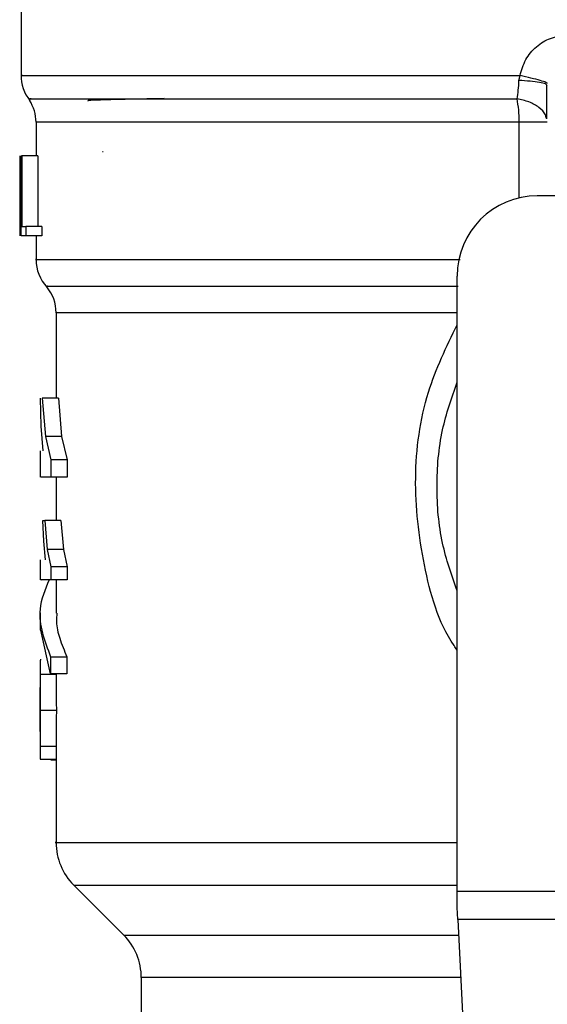
# Model space of a CAD drawing. Extents: x 0.4 to 10.6, y 0.4 to 8.1.
# Drawn here: x 7 to 7.1, y 5.9 to 5.9 of the extents above; entities that cross this region are included whole.
import ezdxf

# ---------------------------------------------------------------- set-up
doc = ezdxf.new("R2010")
doc.units = 0
doc.linetypes.add('SLD-SOLID', pattern=[0])
doc.layers.get('0').update_dxf_attribs({"linetype": 'CONTINUOUS'})

msp = doc.modelspace()

# ---------------------------------------------------------------- linework, layer by layer
at = {"color": 7, "linetype": 'SLD-SOLID'}
for p, q in [((7.029961533805565, 5.926687287029144), (7.029961533805565, 5.918811959409454)), ((7.062555245961341, 5.918484182845686), (7.06262434855584, 5.918814509378234)), ((7.064410308952778, 5.918153857037556), (7.064359084501795, 5.918196736895174)), ((7.030945785774069, 5.915754345646733), (7.030945785774069, 5.913560680456401)), ((7.029903492203466, 5.909439265198175), (7.029903492203466, 5.913560680456421)), ((7.029920329557271, 5.913560680456421), (7.029920329557277, 5.908311336624428)), ((7.029971340424964, 5.913560680456443), (7.030016267292514, 5.913560680456443)), ((7.029971340424994, 5.908311336624428), (7.029971340424988, 5.913560680456443)), ((7.030016267292574, 5.913560680456443), (7.030016267292574, 5.90893080218309)), ((7.031068934314878, 5.913560680456443), (7.030016267292574, 5.913560680456443)), ((7.031068934314878, 5.913560680456443), (7.031068934314878, 5.90893080218309)), ((7.035345120837257, 5.913816701750988), (7.035303300571237, 5.91382183926066)), ((7.070381481313112, 5.910936008540291), (7.0637541847242, 5.910936008540296)), ((7.029895917007666, 5.910691205240083), (7.029895917007666, 5.909494706461018)), ((7.029902673687949, 5.908311336624428), (7.029912708271813, 5.909494706461018)), ((7.030016267292514, 5.90893080218309), (7.03027604113888, 5.90893080218309)), ((7.030276041138904, 5.90893080218309), (7.030276041138904, 5.908311336624428)), ((7.031334799889072, 5.90893080218309), (7.030276041138904, 5.90893080218309)), ((7.031334799889072, 5.90893080218309), (7.031334799889072, 5.908311336624428)), ((7.03027604113888, 5.908311336624428), (7.029971340424969, 5.908311336624428)), ((7.031334799889035, 5.908311336624297), (7.030276041138904, 5.908311336624297)), ((7.030945785774069, 5.908311336624297), (7.030945785774069, 5.906755289559936)), ((7.058504840891589, 5.865435256735518), (7.05850484089218, 5.905686664708287)), ((7.032258121732075, 5.903287154245452), (7.032258121732076, 5.897686428439851)), ((7.031291301776283, 5.895849755892407), (7.031238007212126, 5.897686428439902)), ((7.031357401744549, 5.897686428439888), (7.031564077539445, 5.89518149286868)), ((7.032410844543246, 5.897686428439854), (7.031357401744559, 5.897686428439842)), ((7.032410844543298, 5.897686428439902), (7.032622513786367, 5.89518149286868)), ((7.031401051227652, 5.894253407737552), (7.031291301776283, 5.895849755892407)), ((7.031564077539445, 5.89518149286868), (7.031914755256063, 5.893648265167329)), ((7.032622513786405, 5.895181492868296), (7.031564077539424, 5.895181492868289)), ((7.032622513786367, 5.89518149286868), (7.032981774680367, 5.893648265167329)), ((7.031208252965671, 5.894253407737548), (7.031208252965671, 5.89252878191258)), ((7.031914755256091, 5.893648265167329), (7.031914755256091, 5.892531078688268)), ((7.032981774680368, 5.893648265167329), (7.031914755256091, 5.893648265167329)), ((7.032981774680367, 5.893648265167329), (7.032981774680367, 5.892531078688268)), ((7.031914755256063, 5.892531078688268), (7.031264127342645, 5.892531078688263)), ((7.032981774680368, 5.892531078688073), (7.031914755256091, 5.892531078688073)), ((7.032258121732076, 5.892531078688263), (7.032258121732076, 5.889679334141432)), ((7.031454176439872, 5.888324256106948), (7.031389510505314, 5.889679334141646)), ((7.031389510505314, 5.889679334141646), (7.03151918075495, 5.889679334141646)), ((7.03151918075495, 5.889679334141646), (7.031681950849166, 5.887788522387788)), ((7.03257652819113, 5.889679334141433), (7.031519180754909, 5.889679334141433)), ((7.032576528191192, 5.889679334141646), (7.032743256522532, 5.887788522387788)), ((7.031556640544835, 5.887101211732328), (7.031454176439872, 5.888324256106948)), ((7.031681950849166, 5.887788522387788), (7.031909948628299, 5.886642878922145)), ((7.032743256522502, 5.88778852238738), (7.031681950849142, 5.887788522387374)), ((7.032743256522532, 5.887788522387788), (7.032976849453264, 5.886642878922145)), ((7.031208252965671, 5.887101211732328), (7.031208252965671, 5.885810505022378)), ((7.031909948628276, 5.886642878922145), (7.03190994862827, 5.885812150684114)), ((7.032976849453211, 5.886642878922145), (7.031909948628276, 5.886642878922145)), ((7.032976849453264, 5.886642878922145), (7.032976849453257, 5.885812150684114)), ((7.032976849453203, 5.885812150682946), (7.03190994862827, 5.885812150682946)), ((7.032258121732076, 5.885812150684111), (7.032258121732076, 5.883631044569179)), ((7.031208252965671, 5.883632843583912), (7.031208252965671, 5.882515596578682)), ((7.03190229295715, 5.879648157860524), (7.031259847530294, 5.882515596578682)), ((7.03190229295623, 5.880765404865675), (7.03190229295623, 5.879648157860426)), ((7.03190229295623, 5.880765404865767), (7.03296900494022, 5.880765404865756)), ((7.032969004940278, 5.880765404865675), (7.032969004940278, 5.879648157860426)), ((7.031208252965671, 5.880003719118397), (7.031208252965671, 5.878129056677207)), ((7.032260225067123, 5.879608875668986), (7.031210307241007, 5.879608875668986)), ((7.03296900494022, 5.879648157860524), (7.03190229295715, 5.879648157860524)), ((7.032274425192846, 5.877258361630727), (7.031224176034579, 5.877258361630727)), ((7.031208252965671, 5.876473684703208), (7.031208252965671, 5.874579585425574)), ((7.032259694419884, 5.874902315489465), (7.031209788971458, 5.874902315489465)), ((7.032259694419876, 5.874902315489652), (7.032258398845542, 5.874579586483072)), ((7.032258121732076, 5.874579586483072), (7.032258121732076, 5.868601870283706)), ((7.032258121732076, 5.874034669968917), (7.031239383987718, 5.874034669968917)), ((7.031918734801235, 5.874034669968917), (7.031918734801235, 5.874020562172853)), ((7.031918734801235, 5.874020562172853), (7.032258121732076, 5.874020562172853)), ((7.033411245012664, 5.865819630666544), (7.036682427124988, 5.862548448554218)), ((7.058504840891589, 5.864348082042551), (7.058504840891589, 5.865435256735518)), ((7.058504840891589, 5.865435256735518), (7.093937911758322, 5.865435256735518)), ((7.058544603751093, 5.863579333425498), (7.058504840891589, 5.864348082042551)), ((7.093898148899412, 5.86357933342553), (7.058544603751683, 5.86357933342553)), ((7.058544603751683, 5.86357933342553), (7.060083038014505, 5.83383627100751)), ((7.037835549553598, 5.859764564069082), (7.037835549553598, 5.854731008399838))]:
    msp.add_line(p, q, dxfattribs=at)
at = {"color": 8, "linetype": 'SLD-SOLID'}
for p, q in [((7.062576682764879, 5.915754345646739), (7.030945785774072, 5.91575434564699)), ((7.062576677802947, 5.910802237805918), (7.062576677802934, 5.915754345646739)), ((7.058504840892192, 5.903287154045885), (7.032258121732075, 5.903287154045885)), ((7.033411245012647, 5.865819630666544), (7.058504840892194, 5.865819630666544)), ((7.036682427124988, 5.862548448554218), (7.058597925383521, 5.862548448554218)), ((7.058741919408543, 5.859764564069049), (7.037835549553618, 5.859764564069049))]:
    msp.add_line(p, q, dxfattribs=at)
at = {"color": 7, "linetype": 'SLD-SOLID'}
for centre, radius, start, end in [((7.032586205721603, 5.918814509378223), 0.002624671916009271, 179.6569706914238, 218.3981039325216), ((7.028321113858067, 5.91575434564699), 0.002624671916009386, 7.755464535298148e-11, 33.17904214172752), ((7.063754184724202, 5.905686664708287), 0.00524934383202158, 90.00000000001938, 180), ((7.033570457690085, 5.906759268627315), 0.002624671916009353, 179.9043326724599, 223.0552460587602), ((7.029633449816069, 5.903287154045885), 0.00262467191601079, 1.551092907055956e-10, 39.95999903781697), ((7.036195129606095, 5.868603516003693), 0.003937007874013224, 179.9904915682892, 225.0000076531429), ((7.0338985416796, 5.859764564069049), 0.003937007874017517, 0, 44.99999011849484)]:
    msp.add_arc(centre, radius, start, end, dxfattribs=at)
for points, knots in [([(7.06262434855584, 5.918814509364193), (7.062729510750024, 5.919171532756683), (7.062940190996459, 5.919886787672173), (7.063663037293948, 5.920736181741182), (7.064596252567317, 5.921321058840382), (7.065310208377696, 5.921396940880811), (7.065665439106327, 5.921434696204208)], [0, 0, 0, 0, 0.2513442468059142, 0.5035390167409712, 0.7529844364925536, 0.9999999999999999, 0.9999999999999999, 0.9999999999999999, 0.9999999999999999]), ([(7.064423796572329, 5.918285979863448), (7.064403031324255, 5.918307444658006), (7.064360389031382, 5.918351523498419), (7.063969093701511, 5.918479862673982), (7.063380039959342, 5.918639483096319), (7.062871852164968, 5.918757183866559), (7.062624342197045, 5.918814509355657)], [0, 0, 0, 0, 0.2434414518417087, 0.4999170561328918, 0.756437453308577, 1, 1, 1, 1]), ([(7.062428364278396, 5.91728441649747), (7.062459898450043, 5.917468918585745), (7.062521805926104, 5.91783113068826), (7.062544239505125, 5.918269237199649), (7.062555245961341, 5.918484182845686)], [0, 0, 0, 0, 0.5093758242590553, 1, 1, 1, 1]), ([(7.064378846938475, 5.915986372788473), (7.06438229151409, 5.91631897651728), (7.0643892067416, 5.916986701866776), (7.064389523837558, 5.917802353427064), (7.064389682983396, 5.918211717056898)], [0, 0, 0, 0, 0.4981145751881709, 1, 1, 1, 1]), ([(7.039321156075347, 5.917296797745904), (7.03912826583833, 5.917293733190441), (7.038162570107504, 5.91727839064032), (7.036679343706864, 5.917250732828586), (7.03509850775519, 5.917208714093869), (7.034234622867239, 5.917173516565089), (7.034342288976282, 5.917150641666996), (7.03436794951195, 5.917145189792274)], [0, 0, 0, 0, 0.06071062285142283, 0.3039448248376455, 0.5471983995684173, 0.8920818099423018, 1, 1, 1, 1]), ([(7.058504840891877, 5.885073931802868), (7.058147360969286, 5.886104520802287), (7.057380989866634, 5.888313913772222), (7.057091940304074, 5.891907137149235), (7.057380989866669, 5.895500360526471), (7.058147360969406, 5.897709753496621), (7.058504840892078, 5.898740342496255)], [0, 0, 0, 0, 0.2332289939796473, 0.4999999999755227, 0.7667710059714048, 1, 1, 1, 1]), ([(7.03179935017748, 5.885812150684113), (7.031535524266047, 5.885166611097864), (7.030849411762333, 5.8834878041173), (7.031501158010293, 5.881802605912674), (7.03190229295623, 5.880765404865767)], [0, 0, 0, 0, 0.3845228151433231, 1, 1, 1, 1]), ([(7.031909948628292, 5.885812150684114), (7.03163359923821, 5.88581215068411), (7.031218031543744, 5.885812150684106), (7.0312689468285, 5.885812150684109), (7.031286003831981, 5.885812150684111)], [0, 0, 0, 0, 0.6649924759890523, 1, 1, 1, 1]), ([(7.032306904475419, 5.883631044569179), (7.032293412309198, 5.883443939675592), (7.032253559983839, 5.882891280823576), (7.032469017716664, 5.881931985964009), (7.032796543543949, 5.881167795558174), (7.032969004940278, 5.880765404865675)], [0, 0, 0, 0, 0.1950584028258154, 0.5761514352508783, 0.9999999999999999, 0.9999999999999999, 0.9999999999999999, 0.9999999999999999]), ([(7.031244006328928, 5.880616079593576), (7.031230226953287, 5.880546054942227), (7.031210257233031, 5.880444571918977), (7.031207438018417, 5.880025052861877), (7.03120935801716, 5.879746559416837), (7.031210307241018, 5.8796088756691)], [0, 0, 0, 0, 0.5295148937170502, 0.7673979268069894, 1, 1, 1, 1]), ([(7.031210307241018, 5.8796088756691), (7.031211749624488, 5.879454399075793), (7.031214677991244, 5.879140776429607), (7.031222068680592, 5.878357361934172), (7.031223315584464, 5.877707092587539), (7.03122417603463, 5.877258361630727)], [0, 0, 0, 0, 0.2312642048931119, 0.4695189760069506, 1, 1, 1, 1]), ([(7.032260225067063, 5.8796088756691), (7.032261701908488, 5.879454398412468), (7.032264700227744, 5.87914077494195), (7.032272267482541, 5.878357360821002), (7.032273544182488, 5.877707091782059), (7.032274425192847, 5.877258361630727)], [0, 0, 0, 0, 0.2312653116582115, 0.4695204409630618, 1, 1, 1, 1]), ([(7.031208490162509, 5.877286577531778), (7.031208386289662, 5.877567933552038), (7.031208234686892, 5.877978573604516), (7.031208246072087, 5.878465598894643), (7.031209460578457, 5.878657858043159), (7.031210066746421, 5.87875381582456)], [0, 0, 0, 0, 0.5215484892476814, 0.7612017642135472, 1, 1, 1, 1]), ([(7.031209822283304, 5.875882825944244), (7.031209289996455, 5.875976902042291), (7.031208227099433, 5.876164757903115), (7.031208248856526, 5.876630140261572), (7.031208392311678, 5.877020388802777), (7.031208490162509, 5.877286577531778)], [0, 0, 0, 0, 0.2417947152460296, 0.4828277885490452, 1, 1, 1, 1]), ([(7.03122417603463, 5.877258361630727), (7.031223243313415, 5.876805136771801), (7.031221890431795, 5.876147748935807), (7.031214042831624, 5.87536327445843), (7.031211196781138, 5.875054869282801), (7.03120978897144, 5.874902315489652)], [0, 0, 0, 0, 0.5287079540196592, 0.7668735968899995, 0.9999999999999999, 0.9999999999999999, 0.9999999999999999, 0.9999999999999999]), ([(7.032274425192847, 5.877258361630727), (7.032273470185014, 5.876805137573165), (7.032272084975533, 5.876147750020611), (7.032264049897116, 5.875363275973211), (7.032261135861179, 5.875054869950064), (7.032259694419876, 5.874902315489652)], [0, 0, 0, 0, 0.5287064847684928, 0.7668724910817707, 1, 1, 1, 1]), ([(7.03120978897144, 5.874902315489652), (7.031208957384119, 5.874768965929999), (7.031207325677644, 5.874507312902994), (7.031210674998396, 5.874234214604567), (7.031220014255062, 5.874063188456662), (7.031232824094202, 5.874044328246196), (7.031239383987677, 5.874034669969441)], [0, 0, 0, 0, 0.2534664018897806, 0.4973413595862257, 0.7425894970509009, 1, 1, 1, 1])]:
    msp.add_open_spline(points, degree=3, knots=knots, dxfattribs=at)
at = {"color": 8, "linetype": 'SLD-SOLID'}
for points, knots in [([(7.030059719780319, 5.918814509369432), (7.030028459366616, 5.918814509369432), (7.029802245221196, 5.918814509369432), (7.030787978648807, 5.918814509369432), (7.033080302799171, 5.918814509369432), (7.03686790916917, 5.918814509369432), (7.041856345950995, 5.918814509369432), (7.047945124830139, 5.918814509369433), (7.054891132894519, 5.91881450936943), (7.060046610002066, 5.918814509369438), (7.06262434855584, 5.918814509369442)], [0, 0, 0, 0, 0.02239386455185404, 0.1620518839015719, 0.3017099032512907, 0.4413679226010111, 0.5810259419507349, 0.7206839613004612, 0.8603419806501906, 1, 1, 1, 1]), ([(7.064359084501795, 5.918196736895174), (7.064341785966069, 5.918218074215298), (7.064294041317625, 5.918276966069739), (7.063922157769744, 5.918363026682368), (7.063322886839175, 5.918443101225966), (7.062806340947124, 5.918470751238146), (7.062555254622708, 5.918484191553972)], [0, 0, 0, 0, 0.1620858931121016, 0.4473635287345378, 0.7313705085180208, 1, 1, 1, 1]), ([(7.030626564172696, 5.917284426129134), (7.030534847864435, 5.917284425670483), (7.03035141524989, 5.917284424753182), (7.032235034951386, 5.917284423377231), (7.035632547475068, 5.917284422001281), (7.04056859991642, 5.917284420625331), (7.046830902943248, 5.917284419249381), (7.054151095228203, 5.917284417873438), (7.059669274614837, 5.917284416956125), (7.062428364278396, 5.91728441649747)], [0, 0, 0, 0, 0.1428571521016755, 0.2857143011218448, 0.4285714470605064, 0.5714285899176571, 0.7142857296932951, 0.8571428663874161, 0.9999999999999999, 0.9999999999999999, 0.9999999999999999, 0.9999999999999999]), ([(7.064347043708495, 5.915995474871703), (7.064331572286428, 5.916077961390997), (7.064281914132201, 5.916342715870523), (7.063893951159701, 5.916735013577089), (7.063247899516377, 5.9171095394437), (7.062698768902494, 5.917226716032857), (7.062428364278389, 5.917284416497454)], [0, 0, 0, 0, 0.1350431614685179, 0.4334439401039195, 0.7210146829604838, 1, 1, 1, 1]), ([(7.030976706060321, 5.906759284592545), (7.030966470487233, 5.906759284620308), (7.030737088895655, 5.90675928524246), (7.031576468000445, 5.906759286459001), (7.033585912505244, 5.906759288242171), (7.037062401188335, 5.90675929002534), (7.041691332392764, 5.906759291808509), (7.047413167553653, 5.906759293591679), (7.053142707459607, 5.906759295159233), (7.057146528071724, 5.906759296132405), (7.058704899930497, 5.906759296511184)], [0, 0, 0, 0, 0.006987868108575469, 0.1565997619012944, 0.3062116556940147, 0.4558235494867374, 0.6054354432794616, 0.7550473370721896, 0.9046592308649207, 1, 1, 1, 1]), ([(7.031689825370094, 5.905023211207916), (7.03165853796687, 5.905023210791916), (7.031593707218867, 5.905023209929923), (7.032791461843768, 5.905023208621937), (7.034943701817135, 5.905023207283957), (7.038084880547097, 5.905023205945977), (7.042109004882849, 5.905023204607998), (7.04694008094163, 5.90502320327002), (7.052425504971802, 5.905023201932043), (7.056526992475217, 5.905023201040058), (7.058577736199806, 5.905023200594066)], [0, 0, 0, 0, 0.1175816805888004, 0.2436414505059294, 0.3697012170893215, 0.4957609803389739, 0.6218207402548859, 0.7478804968370537, 0.8739402500854752, 1, 1, 1, 1]), ([(7.058504840891821, 5.881208737376031), (7.058437562700576, 5.881303442119407), (7.057296860293156, 5.882909161993321), (7.056215994471445, 5.886782224314655), (7.05555242270518, 5.892438972235537), (7.056303114005154, 5.897935726733057), (7.057809739814196, 5.901059863527832), (7.058504840892133, 5.902501223977546)], [0, 0, 0, 0, 0.01598800811120538, 0.2710768379002895, 0.5274237426663291, 0.7819709021917932, 1, 1, 1, 1]), ([(7.032269509498466, 5.868603516003691), (7.032265719425721, 5.868603516003691), (7.031985550123355, 5.868603516003692), (7.032973171994899, 5.86860351600369), (7.035344792283837, 5.868603516003691), (7.039480037270144, 5.86860351600369), (7.044985924084113, 5.868603516003691), (7.051367235867623, 5.868603516003691), (7.056230192060954, 5.868603516003691), (7.058504840891636, 5.868603516003691)], [0, 0, 0, 0, 0.002327235375969201, 0.172033614005857, 0.3417399926357468, 0.5114463712656391, 0.6811527498955349, 0.8508591285254344, 1, 1, 1, 1])]:
    msp.add_open_spline(points, degree=3, knots=knots, dxfattribs=at)
at = {"color": 7, "linetype": 'SLD-SOLID'}
for points in [[(7.062576687726816, 5.915754345648051), (7.062570049709108, 5.916028655700453), (7.062556773673681, 5.916577275805703), (7.062471167410177, 5.917048702933409), (7.062428364278389, 5.917284416497454)], [(7.06441035270319, 5.915754342336754), (7.064384973201856, 5.915754341703611), (7.064334214199188, 5.915754340437328), (7.06393434473088, 5.915754340994908), (7.063345662162367, 5.915754342896726), (7.062833012538666, 5.915754344730942), (7.062576687726816, 5.915754345648051)]]:
    msp.add_open_spline(points, degree=3, dxfattribs=at)

doc.saveas('drawing.dxf')
